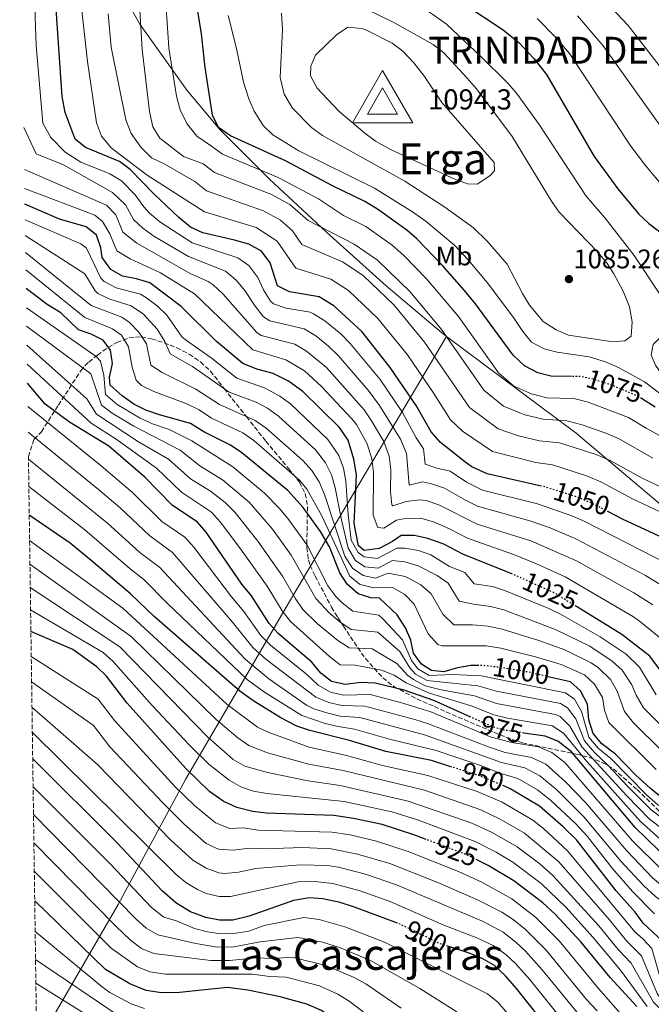
# Model space of a CAD drawing. Units: metres. Extents: x 596889 to 600322, y 4752249 to 4754612.
# Drawn here: x 596902 to 597138, y 4753169 to 4753535 of the extents above; entities that cross this region are included whole.
import ezdxf
from ezdxf.enums import TextEntityAlignment as Align

# ---------------------------------------------------------------- set-up
doc = ezdxf.new("R2010")
doc.units = ezdxf.units.M
doc.header["$MEASUREMENT"] = 0
doc.linetypes.add('DGN Style 3', pattern=[2.435891, 1.739922, -0.695969])
doc.linetypes.add('DGN Style 5', pattern=[1.217945, 0.521977, -0.695969])
for name, color, linetype, lineweight in [('Cota de curva de nivel directora', 7, 'Continuous', 0), ('Cota de punto acotado terreno', 7, 'Continuous', 0), ('Cota de vértice Orden Inferior (ROI)', 7, 'Continuous', 0), ('Curva de nivel directora', 30, 'Continuous', 30), ('Curva de nivel directora no vista', 30, 'DGN Style 5', 30), ('Curva de nivel intermedia', 30, 'Continuous', 0), ('Etiqueta de uso rústico', 92, 'Continuous', 0), ('Identificación vértice de Orden Inferior (ROI)', 7, 'Continuous', 0), ('Límite de Concejo', 7, 'Continuous', 0), ('Límite de municipio', 7, 'Continuous', 0), ('Punto acotado terreno (símbolo)', 7, 'Continuous', 0), ('Texto de Área (paraje) menor', 7, 'Continuous', 0), ('Vértice Red Orden Inferior (ROI)', 7, 'Continuous', 0), ('Zona arbolada', 92, 'DGN Style 3', 0)]:
    doc.layers.add(name, color=color, linetype=linetype, lineweight=lineweight)
doc.styles.add('Style-Arial', font='arial.ttf')

# ---------------------------------------------------------------- blocks, each defined once
blk = doc.blocks.new('5PATER')
at = {"layer": 'Límite de Concejo', "linetype": 'Continuous', "lineweight": 0}
h = blk.add_hatch(color=51, dxfattribs=at)
edge = h.paths.add_edge_path()
edge.add_ellipse((0, 0), major_axis=(-0.11, -0.111), ratio=0.999422, start_angle=0, end_angle=360)
blk = doc.blocks.new('5VROI')
at = {"layer": 'Punto acotado terreno (símbolo)', "color": 7, "linetype": 'Continuous', "lineweight": 0, "flags": 128}
for points in [[(1.1118, -0.65), (-1.1382, -0.65), (-0.0194, 1.3), (1.1118, -0.65)], [(-0.0194, 0.65), (0.5431, -0.325), (-0.5819, -0.325), (-0.0194, 0.65)]]:
    blk.add_lwpolyline(points, close=True, dxfattribs=at)

msp = doc.modelspace()

# ---------------------------------------------------------------- linework, layer by layer
at = {"layer": 'Curva de nivel directora', "color": 30, "linetype": 'Continuous', "lineweight": 30, "flags": 128}
for points, elevation in [([(597107.8, 4753402.09), (597100.11, 4753402.22), (597095.27, 4753403.46), (597090.3, 4753406.02), (597086.09, 4753409.97), (597072.14, 4753429.08), (597067.97, 4753434.05), (597059.85, 4753443.31), (597050.29, 4753453.21), (597046.55, 4753456.53), (597035.66, 4753464.34), (597030.91, 4753467.17), (597018.92, 4753472.95), (597001.44, 4753482.21), (596980.93, 4753491.53), (596976.51, 4753494.6), (596974.28, 4753499.21), (596971.55, 4753517.02), (596970.09, 4753529.51), (596966.17, 4753554.01)], 1075), ([(597068.19, 4753540.33), (597082.43, 4753530.92), (597088.22, 4753526.28), (597093.77, 4753520.3), (597098.48, 4753514.4), (597116.23, 4753483.86), (597125.11, 4753471.85), (597132.94, 4753462.42), (597136.58, 4753458.99), (597145.37, 4753452.23)], 1075), ([(597096.05, 4753361.46), (597076.5, 4753365.81), (597070.81, 4753368.52), (597068.64, 4753369.98), (597059.03, 4753377.53), (597055.64, 4753381.49), (597050.03, 4753391.24), (597040.4, 4753405.35), (597029.81, 4753418.79), (597019.42, 4753428.37), (597013.96, 4753431.67), (597002.93, 4753433.52), (596998.38, 4753435.82), (596995.66, 4753444.35), (596992.53, 4753448.62), (596987.74, 4753451.21), (596982.43, 4753452.8), (596970.63, 4753455.46), (596966.08, 4753457.56), (596961.68, 4753461.21), (596952.59, 4753469.82), (596943.64, 4753479.05), (596939.59, 4753482), (596927.03, 4753487.17), (596923.08, 4753490.33), (596919.47, 4753500.18), (596918.29, 4753506.18), (596916.11, 4753538.68)], 1050), ([(597085.21, 4753328.83), (597083.8, 4753329.46), (597067.34, 4753335.96), (597060.33, 4753339.71), (597054.4, 4753341.82), (597049.27, 4753342.92), (597044.49, 4753342.92), (597041.24, 4753340.73), (597036.24, 4753338.11), (597030.65, 4753337.41), (597028.58, 4753339.12), (597027.01, 4753347.37), (597027.83, 4753365.52), (597026.85, 4753371.36), (597024.68, 4753378.37), (597021.44, 4753383.1), (597007.87, 4753396.48), (597002.48, 4753400.27), (596996.8, 4753403.12), (596990.78, 4753404.82), (596985.56, 4753406.88), (596975.68, 4753415.1), (596962.55, 4753428.14), (596950.89, 4753436.91), (596946.01, 4753438.41), (596940.72, 4753439.4), (596936.41, 4753441.9), (596933.15, 4753446.26), (596932.74, 4753449.92), (596931.04, 4753454.62), (596927.19, 4753457.77), (596917.32, 4753460.55), (596904.42, 4753466.1)], 1025), ([(597072.68, 4753294.54), (597070.34, 4753294.54), (597065.36, 4753293.73), (597060.3, 4753292.25), (597055.68, 4753292.8), (597051.97, 4753295.14), (597049.02, 4753299.19), (597048.03, 4753304.01), (597046.04, 4753308.59), (597043.01, 4753313.4), (597036.41, 4753319.63), (597033.17, 4753319.78), (597028.43, 4753321.31), (597024.31, 4753324.82), (597021.58, 4753329.01), (597017.75, 4753338.67), (597014.43, 4753344.46), (597007.99, 4753353.39), (597002.32, 4753359.63), (596985.12, 4753373.67), (596980.98, 4753376.49), (596970.96, 4753381.43), (596966.11, 4753384.58), (596954.54, 4753387.75), (596949.43, 4753389.57), (596944.93, 4753391.75), (596940.62, 4753394.85), (596936.2, 4753398.9), (596935.94, 4753401.78), (596937.08, 4753406.91), (596936.33, 4753411.84), (596933.56, 4753415.56), (596929.08, 4753417.85), (596924.33, 4753419.44), (596917.74, 4753425.71), (596912.72, 4753428.83), (596904.86, 4753434.75)], 1000), ([(597070.36, 4753275.4), (597056.61, 4753281.58), (597045.6, 4753285.45), (597034.81, 4753288.02), (597029.49, 4753288.33), (597023.67, 4753287.54), (597018.51, 4753288.67), (597014.6, 4753291.78), (597011.26, 4753295.79), (596998.62, 4753306.45), (596995.28, 4753310.27), (596988.72, 4753320.49), (596985.21, 4753324.8), (596971.92, 4753344.17), (596968.66, 4753347.95), (596959.19, 4753354.16), (596949.06, 4753364.67), (596935.62, 4753376.11), (596920.99, 4753385.07), (596911.96, 4753391.73), (596905.36, 4753399.56)], 975), ([(597138.92, 4753390.68), (597133.92, 4753393.84)], 1075), ([(597063.27, 4753256.85), (597055.69, 4753259.25), (597038.74, 4753262.63), (597025.21, 4753266.72), (597010.44, 4753270.47), (597005.68, 4753272), (596999.68, 4753275.09), (596989.59, 4753281.31), (596984.36, 4753285.05), (596952.53, 4753312.87), (596943.72, 4753321.2), (596929.85, 4753332.99), (596921.21, 4753340.11), (596906.05, 4753350.46)], 950), ([(597274.56, 4753288.36), (597269.36, 4753285.85), (597264.45, 4753284.8), (597226.25, 4753287.86), (597209.77, 4753288.78), (597202.53, 4753289.5), (597195.61, 4753291.34), (597191.1, 4753293.49), (597189.39, 4753294.74), (597185.89, 4753298.32), (597177.94, 4753309.38), (597168.79, 4753319.14), (597163.8, 4753325.12), (597155.28, 4753333.54), (597148.5, 4753338.59), (597143.64, 4753341.21), (597126.8, 4753348.98), (597121.65, 4753351.68)], 1050), ([(597279.05, 4753242.16), (597269.11, 4753240.19), (597263.74, 4753240.3), (597257.99, 4753240.99), (597250.72, 4753242.64), (597234.06, 4753249.95), (597217.15, 4753258.78), (597207.28, 4753262.39), (597179.91, 4753270.62), (597162.99, 4753271.47), (597154.82, 4753277.36), (597150.68, 4753281.4), (597144.35, 4753288.24), (597137.05, 4753298.09), (597126.52, 4753306.17), (597109.7, 4753316.51)], 1025), ([(597053.71, 4753229.94), (597049.16, 4753231.68), (597037.32, 4753235.47), (597026.69, 4753237.76), (597019.45, 4753238.85), (596994.22, 4753239.75), (596989.26, 4753240.31), (596983.34, 4753241.85), (596978.18, 4753244.21), (596973.14, 4753247.76), (596964.26, 4753256.32), (596942.53, 4753280.59), (596934.78, 4753290.59), (596931.18, 4753294.06), (596922.29, 4753300.58), (596906.66, 4753307.19)], 925), ([(597290.42, 4753189.22), (597273.38, 4753196.96), (597263.02, 4753200.99), (597256.18, 4753203.18), (597244.9, 4753205.8), (597234.55, 4753209.59), (597228.58, 4753212.5), (597218.89, 4753218.26), (597213.89, 4753220.21), (597181.75, 4753230.48), (597158.53, 4753239.34), (597151.47, 4753240.51), (597145.74, 4753242.88), (597141.42, 4753245.4), (597137.15, 4753248.96), (597131.84, 4753253.83), (597124.23, 4753261.68), (597119.17, 4753265.5), (597115.93, 4753269.29), (597114.28, 4753274.37), (597113.8, 4753280.24), (597111.21, 4753285.13), (597107.49, 4753288.49), (597099.71, 4753290.31)], 1000), ([(597263.17, 4753165.4), (597251.39, 4753169.08), (597244.99, 4753171.51), (597229.62, 4753179.23), (597211.95, 4753187.13), (597201.58, 4753190.67), (597188.15, 4753194.42), (597182.85, 4753196.29), (597177.88, 4753199.09), (597174.12, 4753202.39), (597169.61, 4753207.37), (597164.66, 4753211.35), (597160.31, 4753213.81), (597148.67, 4753218.87), (597144.58, 4753221.74), (597131.51, 4753234.37), (597107.78, 4753262.5), (597102.77, 4753266.52), (597098.08, 4753268.31), (597090.1, 4753269.49)], 975), ([(597043.11, 4753198.84), (597027.09, 4753204.7), (597021.79, 4753206.42), (597015.36, 4753207.87), (597010.36, 4753208.23), (597004.42, 4753207.24), (596987.91, 4753201.36), (596981.84, 4753199.95), (596976.84, 4753199.92), (596971.74, 4753200.84), (596966.06, 4753202.95), (596960.63, 4753206.33), (596955.54, 4753210.79), (596938.53, 4753228.89), (596907.33, 4753259.86)], 900), ([(597152.95, 4753167), (597149.15, 4753170.54), (597144.83, 4753175.83), (597142.97, 4753180.49), (597141.67, 4753192.09), (597134.5, 4753198.81), (597131.54, 4753202.84), (597124.47, 4753210.85), (597109.66, 4753229.8), (597104.76, 4753234.65), (597095.87, 4753242.34), (597085.32, 4753248.67), (597082.61, 4753249.81)], 950), ([(597132.11, 4753167.81), (597122.2, 4753178.56), (597111.3, 4753191.89), (597101.81, 4753202.17), (597097.18, 4753206.39), (597086.43, 4753214.59), (597076.8, 4753220.28), (597072.8, 4753222.23)], 925), ([(597029.01, 4753154.08), (597024.97, 4753158.11), (597018.92, 4753163.37), (597014.86, 4753166.29), (597009.33, 4753168.61), (596999.48, 4753171.37), (596987.42, 4753173.83), (596979.81, 4753174.86), (596961.97, 4753173.03), (596955.31, 4753172.94), (596949.5, 4753173.76), (596943.45, 4753176.23), (596934.43, 4753181.53), (596908.08, 4753207.09)], 875), ([(597100.36, 4753158.13), (597087.39, 4753174.5), (597083.33, 4753179.15), (597079.22, 4753183.01), (597074.9, 4753185.52), (597070.1, 4753187.5), (597061.77, 4753190.19)], 900)]:
    msp.add_lwpolyline(points, dxfattribs=dict(at, elevation=elevation))
at = {"layer": 'Curva de nivel directora no vista', "color": 30, "linetype": 'DGN Style 5', "lineweight": 30, "flags": 128}
for points, elevation in [([(597133.92, 4753393.84), (597132.45, 4753394.78), (597122.97, 4753398.79), (597116.32, 4753400.92), (597111.44, 4753402.03), (597107.8, 4753402.09)], 1075), ([(597121.65, 4753351.68), (597115.37, 4753354.97), (597109.74, 4753357.29), (597098.06, 4753361.01), (597096.05, 4753361.46)], 1050), ([(597109.7, 4753316.51), (597101.31, 4753321.66), (597085.21, 4753328.83)], 1025), ([(597099.71, 4753290.31), (597092.01, 4753292.11), (597080.89, 4753293.93), (597075.36, 4753294.55), (597072.68, 4753294.54)], 1000), ([(597090.1, 4753269.49), (597083.28, 4753270.5), (597078.45, 4753271.77), (597070.36, 4753275.4)], 975), ([(597082.61, 4753249.81), (597073.82, 4753253.5), (597063.27, 4753256.85)], 950), ([(597072.8, 4753222.23), (597068.69, 4753224.22), (597053.71, 4753229.94)], 925), ([(597061.77, 4753190.19), (597058.92, 4753191.12), (597043.14, 4753198.83), (597043.11, 4753198.84)], 900)]:
    msp.add_lwpolyline(points, dxfattribs=dict(at, elevation=elevation))
at = {"layer": 'Curva de nivel intermedia', "color": 30, "linetype": 'Continuous', "lineweight": 0, "flags": 128}
for points, elevation in [([(597144.1, 4753332.1), (597112.56, 4753348.31), (597107.96, 4753350.26), (597095.2, 4753354.7), (597074.67, 4753359.84), (597068.72, 4753362.76), (597062.64, 4753366.82), (597057.74, 4753367.92), (597053.36, 4753369.5), (597052.79, 4753375.12), (597049.99, 4753379.27), (597044.96, 4753388.66), (597036.6, 4753400.9), (597025.42, 4753414.32), (597021.94, 4753417.88), (597016.03, 4753422.75), (597011.79, 4753425.42), (597010.53, 4753425.96), (597001.7, 4753427.44), (596996.98, 4753429.12), (596995.81, 4753430.03), (596993.19, 4753434.34), (596991.16, 4753438.88), (596987.74, 4753443.32), (596983.63, 4753446.23), (596966.68, 4753451.75), (596954.58, 4753459.6), (596950.78, 4753462.84), (596948.7, 4753465.11), (596945.49, 4753469.65), (596940.35, 4753474.79), (596936.09, 4753477.47), (596925.2, 4753481.81), (596919.45, 4753485.52), (596914.05, 4753490.92), (596911.05, 4753496.32), (596908.65, 4753525.12), (596906.85, 4753574.92)], 1045), ([(597146.92, 4753376.68), (597135.61, 4753382.8), (597129.03, 4753386.82), (597114.05, 4753392.49), (597108.76, 4753393.83), (597098.72, 4753394.19), (597092.9, 4753395.62), (597086.4, 4753398.52), (597080.68, 4753403.48), (597065.79, 4753424.33), (597053.84, 4753438.4), (597045.45, 4753447), (597041.12, 4753450.9), (597031.32, 4753457.81), (597022.93, 4753461.97), (597013.64, 4753468.08), (596998.7, 4753476.01), (596977.96, 4753484.74), (596973.81, 4753487.75), (596968.35, 4753491.44), (596964.65, 4753496.18), (596962.24, 4753501.18), (596960.9, 4753506.36), (596957.96, 4753524.24), (596956.34, 4753548.43)], 1070), ([(597113.85, 4753548.75), (597128.96, 4753532.59), (597155.89, 4753497.93), (597162.96, 4753489.59), (597169.8, 4753483.17), (597175.79, 4753476.01), (597194.52, 4753449.69), (597202.35, 4753440.15), (597216.86, 4753421), (597227.81, 4753408.71), (597245.86, 4753394.07), (597256.71, 4753380.02), (597262.05, 4753371.69), (597265.29, 4753366.72), (597269.95, 4753357.27), (597274.87, 4753345.56), (597283.15, 4753322.57), (597284.37, 4753317.49), (597283.7, 4753312.85), (597281.88, 4753311.99), (597269.39, 4753310.54), (597252.92, 4753305.68), (597241.2, 4753303.49)], 1060), ([(597138.11, 4753371.75), (597125.62, 4753378.85), (597120.6, 4753380.95), (597111.78, 4753384.07), (597106.08, 4753385.62), (597097.33, 4753386.17), (597090.53, 4753387.79), (597082.5, 4753391.02), (597075.26, 4753396.99), (597059.44, 4753419.59), (597047.83, 4753433.5), (597035.69, 4753445.26), (597026.98, 4753451.28), (597009.82, 4753460.02), (597003.06, 4753466.02), (596995.96, 4753469.81), (596974.99, 4753477.94), (596970.73, 4753481.15), (596963.41, 4753483.88), (596954.66, 4753490.67), (596952.01, 4753494.86), (596950.75, 4753500.6), (596948.09, 4753523.66), (596947.03, 4753540.39)], 1065), ([(597141.05, 4753351.65), (597130.57, 4753356.57), (597118.79, 4753362.93), (597113.36, 4753365.18), (597100.73, 4753369.21), (597094.56, 4753370.12), (597078.5, 4753374.22), (597067.28, 4753381.78), (597062.75, 4753385.99), (597056.65, 4753395.79), (597046.75, 4753410.1), (597035.81, 4753423.69), (597024.84, 4753434), (597018.3, 4753438.21), (597005.23, 4753442.35), (596998.29, 4753452.42), (596990.48, 4753457.41), (596971.32, 4753463.3), (596966.85, 4753466.18), (596949.92, 4753476.91), (596936.51, 4753487.05), (596932.94, 4753491.46), (596931.09, 4753496.43), (596927.73, 4753519.2), (596925.6, 4753538.21)], 1055), ([(597143.01, 4753359.99), (597134.34, 4753364.16), (597122.2, 4753370.89), (597116.98, 4753373.06), (597103.41, 4753377.42), (597095.95, 4753378.14), (597088.16, 4753379.95), (597080.5, 4753382.62), (597069.85, 4753390.5), (597053.09, 4753414.84), (597041.82, 4753428.59), (597030.27, 4753439.63), (597022.64, 4753444.74), (597007.52, 4753451.18), (597004.06, 4753456.22), (596999.55, 4753460.22), (596993.22, 4753463.61), (596972.02, 4753471.15), (596967.66, 4753474.56), (596956.27, 4753481.19), (596951.5, 4753483.38), (596947.52, 4753487.32), (596943.98, 4753492.42), (596941.96, 4753497.5), (596936.54, 4753524.55), (596935.41, 4753536.91)], 1060), ([(597123.24, 4753414.9), (597111.69, 4753416.65), (597106.7, 4753417.48), (597102.1, 4753419.42), (597097.28, 4753422.52), (597092.21, 4753428.62), (597089.57, 4753432.87), (597083.92, 4753443.82), (597076.47, 4753452.4), (597071.4, 4753457.3), (597060.76, 4753464.98), (597045.87, 4753474.73), (597015.15, 4753491.7), (597011.05, 4753494.71), (597003.96, 4753501.9), (597000.85, 4753507.04), (596999.38, 4753513.2), (597000.31, 4753531.12), (596999.93, 4753537.11)], 1085), ([(597031.32, 4753538.82), (597041.73, 4753533.71), (597056.37, 4753525.5), (597060.34, 4753522.45), (597068.95, 4753513.03), (597072.45, 4753509.02), (597085.82, 4753491.28), (597100.35, 4753467.27), (597103.27, 4753463.21), (597117.63, 4753448.35), (597120.82, 4753444.47), (597123.55, 4753440.28), (597127.06, 4753433.85), (597129.48, 4753427.92), (597130.37, 4753422.39), (597130.08, 4753417.1), (597127.74, 4753415.37), (597123.24, 4753414.9)], 1085), ([(597052.93, 4753539.03), (597061.27, 4753533.07), (597074.08, 4753521.11), (597084.12, 4753511.18), (597087.42, 4753507.42), (597095.86, 4753495.81), (597113.33, 4753469.11), (597120.31, 4753460.91), (597131.13, 4753447), (597141.73, 4753431.25), (597144.17, 4753425.55), (597143.89, 4753420.84), (597141.84, 4753417.53), (597138.19, 4753413.95), (597137.51, 4753410.04), (597139.1, 4753406.26), (597142, 4753402.18), (597150.2, 4753394.61), (597149.38, 4753392.36), (597147.45, 4753391.96)], 1080), ([(597144.2, 4753393.17), (597135.02, 4753400.06), (597125.53, 4753405.31), (597120.48, 4753407.49), (597114.38, 4753409.35), (597102.48, 4753411.08), (597097.65, 4753412.36), (597093, 4753414.85), (597089.67, 4753418.83), (597086.25, 4753424), (597076.43, 4753437.02), (597069.34, 4753445.46), (597064.36, 4753450.72), (597053.75, 4753459.65), (597048.67, 4753463.35), (597034.5, 4753472.05), (597006.37, 4753485.92), (596996.72, 4753491.94), (596993.07, 4753495.35), (596989.71, 4753500.71), (596987.74, 4753505.31), (596985.78, 4753511.45), (596983.18, 4753523.97), (596980.01, 4753536.26)], 1080), ([(597095.12, 4753535.22), (597101.89, 4753528.26), (597107.06, 4753522.11), (597129.97, 4753487.67), (597135.37, 4753480.54), (597142.94, 4753471.47), (597159.14, 4753456.75), (597173.97, 4753436.98), (597190.08, 4753418.22), (597198.94, 4753406.67), (597215.01, 4753390.38), (597224.45, 4753383.18), (597229.63, 4753381.49), (597237.2, 4753377.74), (597241.65, 4753373.88), (597246.39, 4753368.84), (597249.55, 4753364.42), (597252.59, 4753359.75), (597255.04, 4753354.58), (597257.52, 4753344.19), (597257.97, 4753339.04), (597256.31, 4753335.58), (597253.86, 4753335.01)], 1070), ([(597110.02, 4753536.23), (597119.64, 4753525.08), (597140.73, 4753495.5), (597152.95, 4753480.53), (597160.05, 4753474.09), (597167.47, 4753466.38), (597184.24, 4753443.33), (597198.95, 4753425.46), (597207.9, 4753413.84), (597218.75, 4753402.12), (597222.52, 4753398.64), (597231.8, 4753391.2), (597241.53, 4753385.91), (597246.24, 4753380.93), (597251.55, 4753374.43), (597255.8, 4753368.06), (597259.65, 4753358.26), (597270.41, 4753325.27), (597270.63, 4753319.8), (597268.5, 4753318.14), (597264.23, 4753317.03)], 1065), ([(597072.79, 4753473.54), (597069.09, 4753473.75), (597064.39, 4753475.47), (597040.46, 4753486.49), (597034.94, 4753489.62), (597030.88, 4753492.54), (597021.3, 4753500.76), (597013.2, 4753509.32), (597010.73, 4753513.89), (597010.8, 4753517.46), (597012.56, 4753521.59), (597020.39, 4753529.14), (597024.57, 4753531.9), (597029.78, 4753531.49), (597031.75, 4753530.71), (597041.11, 4753526.06), (597045.05, 4753522.98), (597049.21, 4753518.69), (597053.16, 4753513.66), (597059.59, 4753503.95), (597079.03, 4753481.62), (597079.2, 4753478.57), (597077.43, 4753476.71), (597072.79, 4753473.54)], 1090), ([(597142.5, 4753323.71), (597135.36, 4753328.1), (597109.47, 4753341.67), (597099.91, 4753345.76), (597092.35, 4753348.39), (597072.84, 4753353.87), (597068.33, 4753356.03), (597060.58, 4753360.57), (597055.8, 4753362.18), (597052.34, 4753362.86), (597047.38, 4753361.68), (597046.49, 4753373.48), (597044.26, 4753378.76), (597036.37, 4753391.26), (597032.23, 4753396.95), (597021.03, 4753409.86), (597017.44, 4753413.31), (597012.64, 4753417.13), (597008.36, 4753419.73), (596995.6, 4753422.72), (596993.25, 4753424.24), (596990.09, 4753428.22), (596986.24, 4753434.06), (596983.06, 4753437.91), (596979.08, 4753441.23), (596965.34, 4753446.74), (596952.44, 4753454.3), (596948.33, 4753457.16), (596944.81, 4753460.39), (596941.88, 4753465.89), (596937.06, 4753470.54), (596918.85, 4753480.72), (596908.65, 4753484.92), (596904.01, 4753494.64)], 1040), ([(597138.05, 4753317.22), (597130.99, 4753321.66), (597109.73, 4753333.52), (597092.7, 4753340.95), (597072.75, 4753347.11), (597058.52, 4753354.32), (597053.75, 4753355.97), (597051.32, 4753356.21), (597046.27, 4753355.58), (597041.32, 4753353.96), (597040.97, 4753354.31), (597040.51, 4753359.3), (597040.59, 4753367.51), (597040.02, 4753372.47), (597037.98, 4753377.9), (597033.45, 4753385.63), (597030.62, 4753389.66), (597016.65, 4753405.4), (597009.26, 4753411.51), (597004.93, 4753414.03), (596992.32, 4753417.26), (596990.68, 4753418.45), (596978.16, 4753432.73), (596974.48, 4753436.14), (596972.62, 4753437.36), (596966.15, 4753440.24), (596946.04, 4753451.63), (596940.92, 4753455.68), (596938.27, 4753462.13), (596934.75, 4753465.77), (596904.24, 4753479.01)], 1035), ([(597142.4, 4753303.49), (597133.61, 4753310.73), (597130.92, 4753312.65), (597105.52, 4753327.59), (597094.76, 4753332.42), (597086.65, 4753335.77), (597069.17, 4753341.93), (597062.43, 4753345.47), (597056.46, 4753348.07), (597051.62, 4753349.4), (597045.34, 4753349.13), (597042.73, 4753348.61), (597037.95, 4753345.71), (597035.81, 4753345.86), (597033.99, 4753350.53), (597034.21, 4753366.51), (597033.55, 4753371.46), (597031.74, 4753377.04), (597027.77, 4753384.16), (597026.03, 4753386.38), (597014.83, 4753398.34), (597008.43, 4753404.12), (597001.5, 4753408.32), (596989.23, 4753411.92), (596967.58, 4753432.75), (596954.84, 4753440.62), (596943.65, 4753445.85), (596938.67, 4753448.79), (596935.98, 4753455.15), (596933.34, 4753459.68), (596930.48, 4753462.02), (596904.33, 4753471.99)], 1030), ([(597139.32, 4753283.69), (597133.12, 4753294.03), (597128.16, 4753298.87), (597118.48, 4753305.28), (597103.73, 4753313.65), (597099.45, 4753315.75), (597083.22, 4753322.35), (597078.39, 4753323.94), (597071.66, 4753324.95), (597068.2, 4753329.19), (597062.47, 4753331.45), (597055.55, 4753335.69), (597050.84, 4753337.37), (597045.8, 4753338.2), (597042.88, 4753338.26), (597035.63, 4753334.44), (597030.74, 4753335.03), (597028.47, 4753336.66), (597025.89, 4753341.22), (597024.69, 4753350.61), (597023.86, 4753363.09), (597023.04, 4753368.02), (597021.27, 4753372.74), (597017.14, 4753378.64), (597003.32, 4753391.92), (596999.24, 4753394.8), (596993.64, 4753397.79), (596983.25, 4753401.4), (596973.76, 4753408.99), (596964.58, 4753415.4), (596962.99, 4753416.69), (596957.3, 4753424.88), (596953.68, 4753428.38), (596949.67, 4753431.36), (596947.43, 4753432.64), (596938.39, 4753435.09), (596933.95, 4753437.43), (596932.68, 4753438.66), (596927.32, 4753449.8), (596925.22, 4753451.4), (596904.5, 4753460.29)], 1020), ([(597147.32, 4753266.39), (597134.61, 4753278.81), (597131.94, 4753283.51), (597130.35, 4753287.45), (597126.72, 4753292.9), (597122.97, 4753296.25), (597114.67, 4753301.75), (597102.19, 4753307.92), (597082.64, 4753315.24), (597077.64, 4753316.6), (597071.33, 4753317.35), (597066, 4753318.51), (597061.9, 4753325.24), (597057.81, 4753328.08), (597050.77, 4753331.68), (597045.82, 4753333.13), (597041.26, 4753333.6), (597035.83, 4753330.74), (597030.97, 4753331.35), (597027.43, 4753333.7), (597024.76, 4753338.22), (597022.21, 4753348.77), (597019.89, 4753360.67), (597018.52, 4753365.48), (597016.31, 4753370), (597012.52, 4753374.74), (596998.77, 4753387.35), (596994.73, 4753390.31), (596990.47, 4753392.46), (596980.44, 4753396.28), (596966.78, 4753405.81), (596958.47, 4753410.45), (596956.54, 4753415.07), (596953.6, 4753419.64), (596948.52, 4753425.22), (596943.96, 4753428.37), (596936.06, 4753430.78), (596931.53, 4753432.97), (596930.59, 4753433.86), (596926.74, 4753440.23), (596904.58, 4753454.46)], 1015), ([(597141.58, 4753262.7), (597130.93, 4753273.32), (597127.62, 4753277.55), (597124.83, 4753285.04), (597122.32, 4753289.35), (597117.87, 4753293.73), (597115.1, 4753295.56), (597105.36, 4753300.43), (597095.73, 4753303.93), (597082.06, 4753308.14), (597076.88, 4753309.25), (597071, 4753309.75), (597064.1, 4753309.76), (597060.01, 4753313.68), (597055.6, 4753321.29), (597051.8, 4753324.54), (597047.43, 4753326.99), (597045.98, 4753327.66), (597039.65, 4753328.94), (597034.94, 4753327.08), (597030.25, 4753328.03), (597026.39, 4753330.74), (597023.51, 4753335.26), (597015.93, 4753358.24), (597013.98, 4753362.85), (597011.26, 4753367.12), (597007.87, 4753370.81), (596994.22, 4753382.79), (596990.14, 4753385.69), (596976.8, 4753391.61), (596968.09, 4753397.39), (596955.46, 4753403.49), (596951.33, 4753406.31), (596949.66, 4753414.26), (596946.82, 4753418.49), (596943.39, 4753422.19), (596940.49, 4753424.1), (596929.06, 4753428.46), (596904.67, 4753448.21)], 1010), ([(597139.38, 4753255.87), (597121.77, 4753273.42), (597120.18, 4753278.05), (597119.32, 4753282.64), (597116.38, 4753287.72), (597112.73, 4753291.17), (597103.99, 4753295.03), (597094.41, 4753297.88), (597081.48, 4753301.03), (597076.12, 4753301.9), (597059.75, 4753301.89), (597058.04, 4753302.45), (597054.52, 4753306.43), (597049.3, 4753317.35), (597045.78, 4753321.03), (597041.2, 4753323.64), (597034.06, 4753323.43), (597028.93, 4753324.85), (597025.35, 4753327.78), (597014.78, 4753350.52), (597009.38, 4753360.11), (597006.79, 4753363.38), (596989.67, 4753378.23), (596985.55, 4753381.08), (596973.88, 4753386.52), (596969.23, 4753389.68), (596964.72, 4753391.84), (596952.44, 4753396.53), (596947.87, 4753398.68), (596945.83, 4753400.73), (596944.31, 4753405.5), (596942.99, 4753413.05), (596940.35, 4753417.47), (596937.02, 4753419.83), (596926.7, 4753423.96), (596904.76, 4753441.74)], 1005), ([(597122.47, 4753260.04), (597117.77, 4753263.86), (597114.3, 4753267.93), (597111.6, 4753277.49), (597108.91, 4753282.02), (597105.61, 4753284.45), (597074.16, 4753290.81), (597063.61, 4753291.3), (597054.93, 4753290.89), (597050.68, 4753293.38), (597048.34, 4753296.44), (597044.98, 4753304.19), (597037.81, 4753311.85), (597036.09, 4753313.31), (597026.45, 4753314.78), (597022.52, 4753317.86), (597020.17, 4753320.3), (597017.12, 4753324.26), (597009.49, 4753339.39), (597002.3, 4753349.32), (596999.09, 4753353.15), (596993.62, 4753358.63), (596981.82, 4753368.53), (596966.58, 4753378.08), (596958.08, 4753382.3), (596951.92, 4753384.43), (596947.37, 4753386.51), (596938.77, 4753391.63), (596934.37, 4753395.38), (596933.86, 4753402.54), (596932.62, 4753407.78), (596930.95, 4753409.53), (596904.96, 4753427.65)], 995), ([(597142.4, 4753237.2), (597137.46, 4753240.99), (597128.65, 4753249.67), (597121.5, 4753257.44), (597116.37, 4753262.22), (597112.67, 4753266.58), (597109.39, 4753274.75), (597106.29, 4753278.92), (597103.73, 4753280.42), (597079.92, 4753285.07), (597072.95, 4753287.08), (597054.17, 4753288.97), (597049.84, 4753291.35), (597047.65, 4753293.69), (597043.92, 4753299.8), (597035.77, 4753306.98), (597025.81, 4753307.93), (597021.65, 4753310.8), (597017.82, 4753314.03), (597012.71, 4753319.52), (597003.49, 4753335.64), (596996.62, 4753345.25), (596987.83, 4753355.34), (596977.91, 4753363.7), (596969.57, 4753368.88), (596962.2, 4753374.72), (596944.95, 4753383.57), (596936.91, 4753388.4), (596932.9, 4753391.39), (596928.98, 4753403.08), (596905.06, 4753420.75)], 990), ([(597147.08, 4753229.76), (597136.85, 4753237.52), (597128.39, 4753246.12), (597111.71, 4753264.38), (597107.19, 4753272.01), (597103.58, 4753275.65), (597101.84, 4753276.38), (597079.91, 4753280.52), (597071.74, 4753283.34), (597059.29, 4753285.59), (597053.41, 4753287.06), (597048.99, 4753289.37), (597046.97, 4753290.94), (597042.86, 4753295.4), (597033.68, 4753300.77), (597025.06, 4753301.16), (597020.86, 4753303.88), (597013.17, 4753310.19), (597007.81, 4753315.47), (597004.97, 4753319.6), (597000.34, 4753327.76), (596991.17, 4753340.86), (596982.53, 4753351.62), (596979, 4753355.15), (596973.45, 4753359.4), (596966.11, 4753363.98), (596957.82, 4753371.37), (596946.68, 4753377.79), (596931.01, 4753388.11), (596927.43, 4753393.8), (596905.16, 4753413.75)], 985), ([(597055.01, 4753284.32), (597046.29, 4753288.2), (597041.8, 4753291), (597037.17, 4753292.89), (597027.28, 4753294.74), (597021.79, 4753294.91), (597017.74, 4753298), (597003.22, 4753310.96), (597000.14, 4753314.9), (596994.53, 4753324.12), (596985.24, 4753337.11), (596977.23, 4753347.89), (596973.83, 4753351.56), (596962.65, 4753359.07), (596953.44, 4753368.02), (596938.38, 4753378.8), (596929.04, 4753384.72), (596905.26, 4753406.69)], 980), ([(597095.53, 4753264.38), (597085.64, 4753265.92), (597077.97, 4753267.94), (597055.45, 4753277.31), (597044.23, 4753280.88), (597032.89, 4753283.76), (597023.01, 4753283.62), (597018.13, 4753284.69), (597013.55, 4753287.23), (597009.28, 4753291.37), (596995.77, 4753302.17), (596992.26, 4753305.73), (596985.85, 4753314.73), (596981.28, 4753320.14), (596967.32, 4753338.6), (596963.98, 4753342.31), (596955.35, 4753348.18), (596944.44, 4753358.97), (596932.84, 4753368.86), (596905.48, 4753390.91)], 970), ([(597105.65, 4753251.32), (597098.3, 4753257.87), (597092.98, 4753260.45), (597083.14, 4753262.28), (597077.51, 4753264.12), (597054.28, 4753273.04), (597049.52, 4753274.54), (597030.97, 4753279.5), (597022.35, 4753279.7), (597017.47, 4753280.82), (597012.69, 4753282.81), (596994.07, 4753296.94), (596989.27, 4753301.31), (596981.73, 4753310.68), (596959.31, 4753336.68), (596950.91, 4753342.76), (596939.83, 4753353.27), (596931.86, 4753360.09), (596905.61, 4753381.39)], 965), ([(597134.72, 4753212.65), (597126.2, 4753221.84), (597112.47, 4753238.39), (597102.39, 4753248.32), (597096.06, 4753253.55), (597090.42, 4753256.52), (597081.74, 4753258.56), (597053.12, 4753268.77), (597029.05, 4753275.24), (597021.69, 4753275.79), (597016.82, 4753276.94), (597011.91, 4753278.52), (597009.25, 4753279.91), (596995.2, 4753289.68), (596986.34, 4753296.94), (596954.64, 4753331.05), (596947.24, 4753336.65), (596935.22, 4753347.57), (596905.76, 4753371.3)], 960), ([(597138.75, 4753202.21), (597130.59, 4753210.53), (597123.01, 4753219.23), (597113.76, 4753231.04), (597109.32, 4753235.89), (597100.18, 4753244.43), (597095.14, 4753248.33), (597087.87, 4753252.59), (597081.22, 4753254.58), (597074.75, 4753257.15), (597057.51, 4753262.98), (597040.11, 4753267.19), (597027.13, 4753270.98), (597021.02, 4753271.87), (597016.17, 4753273.06), (597007.46, 4753275.96), (596993.61, 4753284.68), (596987.22, 4753289.33), (596957.37, 4753317.73), (596948.71, 4753326.55), (596943.58, 4753330.54), (596926.78, 4753345.09), (596905.9, 4753361.11)], 955), ([(596906.18, 4753341.06), (596940.93, 4753315.91), (596979.68, 4753280.05), (596990.97, 4753271.73), (596994.96, 4753269.77), (597010.25, 4753264.22), (597024.06, 4753261.15), (597037.48, 4753257.4), (597054.39, 4753253.74), (597072.79, 4753247.69), (597081.99, 4753243.78), (597093.45, 4753237.08), (597097.37, 4753233.99), (597106.37, 4753225.72), (597131.41, 4753195.53), (597134.41, 4753193), (597137.78, 4753189.38), (597140.74, 4753178.99), (597143.17, 4753172.59), (597151.19, 4753164.84)], 945), ([(596906.31, 4753332.31), (596943.99, 4753305.35), (596975.59, 4753274.49), (596983.67, 4753267.74), (596987.77, 4753264.85), (596994.75, 4753262.18), (597010.05, 4753257.96), (597022.91, 4753255.57), (597053.08, 4753248.22), (597074.1, 4753240.94), (597081.31, 4753237.51), (597090.37, 4753232.26), (597103.08, 4753221.65), (597122.03, 4753200.04), (597128.31, 4753192.26), (597133.88, 4753186.68), (597139.74, 4753172.62), (597140.78, 4753171), (597149.39, 4753162.59)], 940), ([(596906.43, 4753323.56), (596939.72, 4753301.58), (596972.44, 4753267.97), (596981.93, 4753259.65), (596986.29, 4753257.18), (596994.66, 4753254.78), (597009.85, 4753251.71), (597021.75, 4753250), (597047, 4753244.19), (597070.74, 4753235.96), (597078.32, 4753232.52), (597087.62, 4753227.22), (597096, 4753220.83), (597100.92, 4753216.48), (597118.07, 4753197.77), (597125.22, 4753188.98), (597129.99, 4753183.97), (597138.39, 4753169.43), (597147.63, 4753160.41)], 935), ([(596906.55, 4753315.31), (596933.58, 4753299.48), (596937.25, 4753296.09), (596951.75, 4753279.78), (596965.71, 4753264.94), (596972.84, 4753257.92), (596980.45, 4753251.95), (596984.82, 4753249.51), (596989.49, 4753247.92), (596994.4, 4753247.04), (597023.24, 4753244.01), (597040.92, 4753240.16), (597050.47, 4753237.19), (597072.02, 4753229.11), (597079.76, 4753225.2), (597085.99, 4753221.45), (597096.5, 4753213.5), (597105.73, 4753204.69), (597115.85, 4753193.49), (597126.1, 4753181.27), (597135.97, 4753167.85)], 930), ([(597128.37, 4753162.42), (597117.83, 4753174.47), (597103.25, 4753192.19), (597094.46, 4753200.97), (597085.67, 4753207.84), (597074.51, 4753214.03), (597065.84, 4753218.04), (597047.02, 4753225.45), (597035.28, 4753229.32), (597025.41, 4753231.61), (597018.63, 4753232.65), (596991.35, 4753233.36), (596985.67, 4753234.25), (596980.67, 4753233.97), (596975.34, 4753236.14), (596967.56, 4753242.55), (596960.36, 4753249.5), (596937.78, 4753274.17), (596931.67, 4753282.09), (596906.79, 4753297.89)], 920), ([(597117.37, 4753166.14), (597113.46, 4753170.39), (597098.46, 4753188.71), (597090.77, 4753196.38), (597086.09, 4753200.19), (597081.91, 4753202.91), (597072.83, 4753207.49), (597058.38, 4753213.79), (597040.18, 4753220.93), (597028.18, 4753224.48), (597018.36, 4753226.41), (597007.82, 4753226.91), (596993.44, 4753226.41), (596988, 4753226.66), (596981.89, 4753225.89), (596976.43, 4753226.29), (596971.92, 4753228.47), (596963.64, 4753235.65), (596955.75, 4753243.48), (596936.05, 4753264.37), (596929.9, 4753272.29), (596906.93, 4753288.58)], 915), ([(597283.81, 4753163.75), (597265.21, 4753171.71), (597247.23, 4753177.84), (597209.77, 4753194.56), (597185.25, 4753202.29), (597180.97, 4753204.89), (597168.08, 4753215.17), (597163.63, 4753217.46), (597151.31, 4753222.63), (597145.48, 4753225.96), (597133.49, 4753236.57), (597113.57, 4753258.94), (597104.98, 4753269.26), (597100.83, 4753272.12), (597084.04, 4753274.98), (597078.94, 4753276.2), (597070.53, 4753279.6), (597055.01, 4753284.32)], 980), ([(597111.7, 4753163.47), (597096.95, 4753181.45), (597090.72, 4753188.36), (597087.09, 4753191.78), (597082.42, 4753195.4), (597074.91, 4753199.35), (597042.73, 4753213), (597031.18, 4753217.01), (597021.17, 4753219.57), (597017, 4753220.26), (597007, 4753220.44), (596990.33, 4753219.07), (596983.89, 4753217.71), (596978.89, 4753217.28), (596976.56, 4753217.5), (596971.89, 4753219.24), (596966.87, 4753222.23), (596958.64, 4753229.79), (596931.42, 4753257.8), (596907.06, 4753279.07)], 910), ([(597106.03, 4753160.8), (597092.17, 4753177.98), (597087.03, 4753183.75), (597083.4, 4753187.19), (597078.7, 4753190.54), (597072.64, 4753193.38), (597060.28, 4753198.03), (597040.59, 4753206.77), (597029.14, 4753210.85), (597019.06, 4753213.57), (597011.19, 4753214.39), (597006.18, 4753214.12), (596980.93, 4753208.73), (596976.7, 4753208.71), (596971.86, 4753209.78), (596968.61, 4753211.29), (596964.3, 4753213.96), (596960.75, 4753216.88), (596907.19, 4753269.75)], 905), ([(597245.21, 4753164.62), (597226.88, 4753173.14), (597205.25, 4753182.28), (597176.6, 4753190.8), (597173.74, 4753192.13), (597167.67, 4753200.28), (597164.02, 4753204.31), (597160.13, 4753207.45), (597145.24, 4753215.66), (597141.33, 4753218.77), (597130.56, 4753229.37), (597105.4, 4753258.47), (597100.53, 4753262.2), (597095.53, 4753264.38)], 970), ([(597409.35, 4753153.5), (597375.51, 4753173.57), (597358.36, 4753181.68), (597352.84, 4753183.87), (597348.01, 4753185.21), (597338.77, 4753186.65), (597322.53, 4753186.8), (597309.85, 4753184.23), (597306.03, 4753180.39), (597302.76, 4753178.25), (597290, 4753182.33), (597266.7, 4753192.53), (597237.12, 4753202.11), (597228.12, 4753206.05), (597216.56, 4753212.36), (597211.89, 4753214.16), (597192.44, 4753220.3), (597185.99, 4753223.73), (597156.56, 4753235.24), (597149.37, 4753237.45), (597144.86, 4753239.59), (597139.91, 4753242.81), (597135.69, 4753246.5), (597122.47, 4753260.04)], 995), ([(597243.75, 4753158.51), (597203.22, 4753175.63), (597175.14, 4753183.95), (597167.59, 4753186.73), (597164.58, 4753190.72), (597161.14, 4753198.27), (597157.72, 4753201.95), (597141.82, 4753212.46), (597137.99, 4753215.67), (597128.41, 4753225.64), (597113.08, 4753243.65), (597105.65, 4753251.32)], 965), ([(597095.89, 4753151.3), (597080.39, 4753169.36), (597076.52, 4753172.53), (597038.3, 4753191.74), (597023.54, 4753197.48), (597013.9, 4753200.12), (597008.22, 4753200.86), (596993.48, 4753197.87), (596987.81, 4753195.85), (596982.86, 4753195.02), (596976.44, 4753194.99), (596972.36, 4753195.54), (596967.54, 4753196.86), (596960.9, 4753199.67), (596956.07, 4753201.02), (596951.58, 4753204.62), (596936.16, 4753220.86), (596907.48, 4753249.48)], 895), ([(597065.14, 4753165.82), (597051.42, 4753174.45), (597033.07, 4753184.91), (597021.54, 4753189.71), (597015.21, 4753191.68), (597006.01, 4753193.49), (596991.97, 4753191.86), (596982.12, 4753190.04), (596976.03, 4753189.89), (596968.07, 4753191.19), (596953.92, 4753194.47), (596949.55, 4753196.92), (596945.81, 4753200.33), (596907.62, 4753239.15)], 890), ([(597044.45, 4753167.16), (597031.33, 4753176.22), (597026.95, 4753178.63), (597016.44, 4753183.05), (597003.83, 4753186.12), (596996.63, 4753185.65), (596990.45, 4753185.85), (596980.62, 4753184.9), (596973.6, 4753184.94), (596952.45, 4753187.57), (596947.81, 4753189.35), (596943.73, 4753192.47), (596938.31, 4753197.64), (596907.77, 4753228.7)], 885), ([(597031.76, 4753164.71), (597025.12, 4753169.8), (597020.85, 4753172.38), (597014.04, 4753175.45), (597001.66, 4753178.74), (596995.61, 4753179.01), (596988.94, 4753179.84), (596956.71, 4753179.81), (596950.97, 4753180.66), (596946.35, 4753182.59), (596936.52, 4753189.45), (596907.92, 4753218.16)], 880), ([(597242.3, 4753152.41), (597201.19, 4753168.98), (597183.53, 4753174.26), (597166.06, 4753178.74), (597161.68, 4753181.14), (597157.81, 4753186.1), (597154.65, 4753196.21), (597151.04, 4753199.66), (597139.06, 4753208.69), (597134.72, 4753212.65)], 960), ([(596948.95, 4753167.11), (596944.24, 4753168.71), (596936.01, 4753172.97), (596933.31, 4753174.93), (596908.24, 4753195.66)], 870), ([(596940.19, 4753163.7), (596908.39, 4753185.3)], 865), ([(596940.69, 4753156.42), (596908.51, 4753176.47)], 860)]:
    msp.add_lwpolyline(points, dxfattribs=dict(at, elevation=elevation))
at = {"layer": 'Límite de municipio', "color": 7, "linetype": 'Continuous', "lineweight": 0}
for points in [[(597061.36, 4753416.97, 1065.04), (597059.47, 4753418.38, 1064.57), (597038.9, 4753435.76, 1062.02), (597016.64, 4753455.79, 1064.62), (596995.4, 4753475.44, 1068.67), (596976.98, 4753493.87, 1074.77), (596964.83, 4753508.45, 1071.73), (596947.21, 4753533.12, 1064.88), (596932.87, 4753558.6, 1058.69), (596902.48, 4753602.94, 1043.46)], [(596908.83, 4753153.59, 846.48), (596939.14, 4753205.73, 889.33), (596964.22, 4753252.25, 923.06), (597002, 4753316.96, 982.02), (597061.36, 4753416.97, 1065.04)], [(597412.23, 4753166.57, 1001.54), (597361.72, 4753189.63, 999.02), (597340.08, 4753201.91, 1002.29), (597321.92, 4753210.93, 1006.07), (597302.66, 4753225.4, 1015), (597279.66, 4753243.51, 1025.56), (597245.58, 4753273.41, 1041.67), (597202.81, 4753306.37, 1056.74), (597160.06, 4753338.31, 1053.58), (597109.54, 4753380.95, 1062.94), (597061.36, 4753416.97, 1065.04)]]:
    msp.add_polyline3d(points, dxfattribs=at)
at = {"layer": 'Zona arbolada', "color": 92, "linetype": 'DGN Style 3', "lineweight": 0}
for points in [[(596908.76, 4753158.88, 852.22), (596905.74, 4753372.3, 963.26), (596907.84, 4753378.79, 970.41), (596910.56, 4753381.49, 973.55), (596916.87, 4753391.38, 981.44), (596923.54, 4753401.6, 990.52), (596925.25, 4753404.15, 994.67), (596926.77, 4753406.02, 999.37), (596928.19, 4753407.39, 1001.55), (596931.38, 4753410.04, 1003.42), (596935.47, 4753412.9, 1004.9), (596938.66, 4753414.76, 1006.09), (596943.18, 4753416.44, 1008.25), (596947.74, 4753416.8, 1010.51), (596951.59, 4753416.12, 1011.93), (596956.2, 4753414.63, 1012.71), (596960.94, 4753412.74, 1012.79), (596965.55, 4753410.39, 1012.36), (596969.81, 4753407.51, 1013.09), (596973.46, 4753404.04, 1013.82), (596978.59, 4753397.57, 1015), (596986.86, 4753387.14, 1010), (596994.09, 4753378.03, 1004.47), (597002.59, 4753367.75, 1003.17), (597006.63, 4753362.74, 1001.87), (597008.75, 4753358.53, 1000.68), (597009.6, 4753353.76, 999.4), (597009.34, 4753338.46, 995.09), (597009.94, 4753333.86, 993.56), (597010.62, 4753331.83, 992.79), (597012.4, 4753327.91, 990.81), (597018.54, 4753316.32, 982.73), (597020.91, 4753312.45, 987.43), (597023, 4753309.23, 990.83), (597025.59, 4753305.26, 989.8), (597031.12, 4753297.2, 977.64), (597037.61, 4753290.04, 976.9), (597041.75, 4753286.78, 975.94), (597050.3, 4753282.2, 973.49), (597056.81, 4753279.36, 972.36), (597061.23, 4753277.37, 972.67), (597065.65, 4753275.42, 973.93), (597078.99, 4753269.77, 979.34), (597083.46, 4753267.93, 980.35), (597089.53, 4753265.79, 980.59), (597109.65, 4753261.69, 980.72), (597114.54, 4753260.37, 980.77), (597119.17, 4753258.59, 988.75), (597123.43, 4753256.19, 990.52), (597132.25, 4753248.51, 992.17), (597145.26, 4753235.69, 990.11)], [(596905.74, 4753372.3, 963.26), (596907.84, 4753378.79, 970.41), (596910.56, 4753381.49, 973.55), (596916.87, 4753391.38, 981.44), (596923.54, 4753401.6, 990.52), (596925.25, 4753404.15, 994.67), (596926.77, 4753406.02, 999.37), (596928.19, 4753407.39, 1001.55), (596931.38, 4753410.04, 1003.42), (596935.47, 4753412.9, 1004.9), (596938.66, 4753414.76, 1006.09), (596943.18, 4753416.44, 1008.25), (596947.74, 4753416.8, 1010.51), (596951.59, 4753416.12, 1011.93), (596956.2, 4753414.63, 1012.71), (596960.94, 4753412.74, 1012.79), (596965.55, 4753410.39, 1012.36), (596969.81, 4753407.51, 1013.09), (596973.46, 4753404.04, 1013.82), (596978.59, 4753397.57, 1015), (596986.86, 4753387.14, 1010), (596994.09, 4753378.03, 1004.47), (597002.59, 4753367.75, 1003.17), (597006.63, 4753362.74, 1001.87), (597008.75, 4753358.53, 1000.68), (597009.6, 4753353.76, 999.4), (597009.34, 4753338.46, 995.09), (597009.94, 4753333.86, 993.56), (597010.62, 4753331.83, 992.79), (597012.4, 4753327.91, 990.81), (597018.54, 4753316.32, 982.73), (597020.91, 4753312.45, 987.43), (597023, 4753309.23, 990.83), (597025.59, 4753305.26, 989.8), (597031.12, 4753297.2, 977.64), (597037.61, 4753290.04, 976.9), (597041.75, 4753286.78, 975.94), (597050.3, 4753282.2, 973.49), (597056.81, 4753279.36, 972.36), (597061.23, 4753277.37, 972.67), (597065.65, 4753275.42, 973.93), (597078.99, 4753269.77, 979.34), (597083.46, 4753267.93, 980.35), (597089.53, 4753265.79, 980.59), (597109.65, 4753261.69, 980.72), (597114.54, 4753260.37, 980.77), (597119.17, 4753258.59, 988.75), (597123.43, 4753256.19, 990.52), (597132.25, 4753248.51, 992.17), (597145.26, 4753235.69, 990.11)]]:
    msp.add_polyline3d(points, dxfattribs=at)

# ---------------------------------------------------------------- block references
at = {"layer": 'Punto acotado terreno (símbolo)', "color": 7, "linetype": 'Continuous', "lineweight": 0, "xscale": 10, "yscale": 10, "zscale": 10}
msp.add_blockref('5PATER', (597106.89, 4753438.28, 1085.26), dxfattribs=at)
at = {"layer": 'Vértice Red Orden Inferior (ROI)', "color": 7, "linetype": 'Continuous', "lineweight": 0, "xscale": 10, "yscale": 10, "zscale": 10}
msp.add_blockref('5VROI', (597037.68, 4753502.88, 1094.3), dxfattribs=at)

# ---------------------------------------------------------------- texts
at = {"layer": 'Cota de curva de nivel directora', "color": 7, "linetype": 'Continuous', "lineweight": 0, "style": 'Style-Arial'}
for s, rotation, p in [('1075', 342.23158, (597123.7989, 4753398.5208, 1075)), ('1050', 342.33955, (597111.6123, 4753356.6896, 1050)), ('1025', 335.99928, (597099.9133, 4753322.2831, 1025)), ('1000', 350.70487, (597089.1004, 4753292.587, 1000)), ('975', 345.23836, (597081.8139, 4753270.888, 975)), ('950', 342.40337, (597074.801, 4753253.1858, 950)), ('925', 339.09432, (597064.9652, 4753225.6393, 925)), ('900', 333.95132, (597053.7616, 4753193.6398, 900))]:
    msp.add_text(s, height=7, rotation=rotation, dxfattribs=at).set_placement(p, align=Align.MIDDLE_CENTER)
at = {"layer": 'Cota de punto acotado terreno', "color": 7, "linetype": 'Continuous', "lineweight": 0, "style": 'Style-Arial'}
msp.add_text('1085.26', height=7, dxfattribs=at).set_placement((597108.55, 4753442.28, 1085.26))
at = {"layer": 'Cota de vértice Orden Inferior (ROI)', "color": 7, "linetype": 'Continuous', "lineweight": 0, "style": 'Style-Arial'}
msp.add_text('1094,3', height=7.5, dxfattribs=at).set_placement((597054.449, 4753501.348, 1094.3))
at = {"layer": 'Etiqueta de uso rústico', "color": 92, "linetype": 'Continuous', "lineweight": 0, "style": 'Style-Arial'}
msp.add_text('Mb', height=7, dxfattribs=at).set_placement((597064.0802, 4753446.88, 1077.67), align=Align.MIDDLE_CENTER)
at = {"layer": 'Identificación vértice de Orden Inferior (ROI)', "color": 7, "linetype": 'Continuous', "lineweight": 0, "style": 'Style-Arial'}
msp.add_text('TRINIDAD DE ERGA', height=10, dxfattribs=at).set_placement((597054.449, 4753518.368, 1094.3))
at = {"layer": 'Texto de Área (paraje) menor', "color": 7, "linetype": 'Continuous', "lineweight": 0, "style": 'Style-Arial'}
for s, p in [('Erga', (597059.8812, 4753483.03, 1090)), ('Las Cascajeras', (597029.1668, 4753187.19, 885.93))]:
    msp.add_text(s, height=11.5, dxfattribs=at).set_placement(p, align=Align.MIDDLE_CENTER)

doc.saveas('drawing.dxf')
